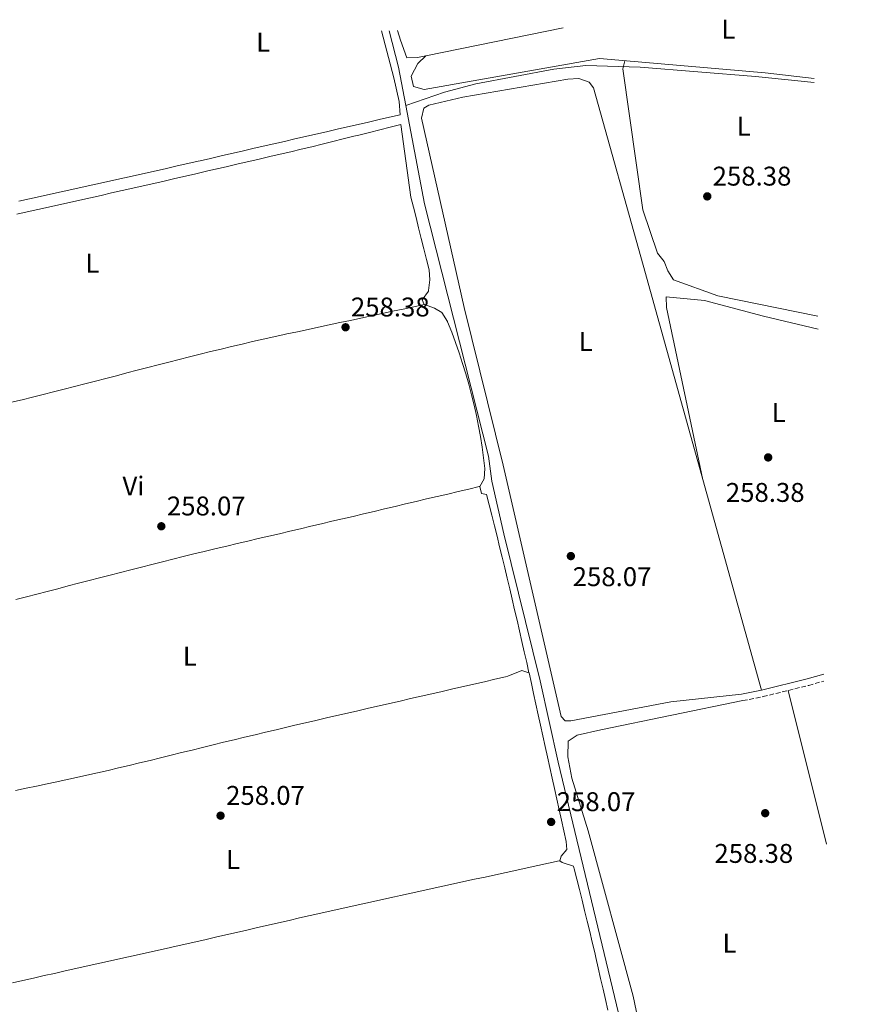
# Model space of a CAD drawing. Units: metres. Extents: x 611894 to 615372, y 4664551 to 4666921.
# Drawn here: x 615042 to 615351, y 4666557 to 4666921 of the extents above; entities that cross this region are included whole.
import ezdxf
from ezdxf.enums import TextEntityAlignment as Align

# ---------------------------------------------------------------- set-up
doc = ezdxf.new("R2010")
doc.units = ezdxf.units.M
doc.header["$MEASUREMENT"] = 0
doc.linetypes.add('DGN Style 3', pattern=[2.435890702152634, 1.739921930109024, -0.6959687720436097])
for name, color, linetype, lineweight in [('Acequia sin especificar', 4, 'Continuous', 0), ('Camino', 7, 'DGN Style 3', 0), ('Cauce permanente', 151, 'Continuous', 13), ('Cauce permanente (área)', 142, 'Continuous', 13), ('Cota de punto acotado terreno', 7, 'Continuous', 0), ('Etiqueta de uso rústico', 92, 'Continuous', 0), ('Línea de cambio de uso (parcela vista)', 92, 'Continuous', 0), ('Margen derecho', 7, 'Continuous', 0), ('Punto acotado terreno (símbolo)', 7, 'Continuous', 0)]:
    doc.layers.add(name, color=color, linetype=linetype, lineweight=lineweight)
doc.styles.add('Style-Arial', font='arial.ttf')

# ---------------------------------------------------------------- blocks, each defined once
blk = doc.blocks.new('5PATER')
at = {"layer": 'Cauce permanente', "linetype": 'Continuous', "lineweight": 0}
h = blk.add_hatch(color=51, dxfattribs=at)
edge = h.paths.add_edge_path()
edge.add_ellipse((0, 0), major_axis=(-0.1095731443231308, -0.1110710700762829), ratio=0.9994222409660317, start_angle=0, end_angle=360)

msp = doc.modelspace()

# ---------------------------------------------------------------- linework, layer by layer
at = {"layer": 'Acequia sin especificar', "color": 4, "linetype": 'Continuous', "lineweight": 0, "extrusion": (-0.2360590779278844, -0.06465425458169319, 0.9695854470299783), "elevation": -446703.8032567089, "flags": 128}
msp.add_lwpolyline([(-4338635.163050283, 1770666.543901857), (-4338621.241800248, 1770666.257899305), (-4338606.895199929, 1770665.113889099)], dxfattribs=at)
at = {"layer": 'Acequia sin especificar', "color": 4, "linetype": 'Continuous', "lineweight": 0}
for points in [[(615184.5300000003, 4666889.430000001, 258.1999999999971), (615198.9299999997, 4666894.289999999, 257.1199999999953), (615210.5, 4666897.34, 256.7599999999948), (615239.3200000003, 4666902.869999999, 257.1499999999942), (615251.2400000002, 4666904.189999999, 257.3600000000006), (615271.2800000003, 4666903.619999999, 257.5899999999965), (615314.0300000003, 4666900.17, 257.6000000000058), (615335.6600000003, 4666897.869999999, 257.4700000000012)], [(615184.5300000003, 4666889.430000001, 258.1999999999971), (615191.5300000003, 4666852.99, 257.4799999999959), (615215.1900000004, 4666759.5, 256.6199999999953), (615216.4100000003, 4666750.26, 256.820000000007), (615220.8300000001, 4666730.76, 257.0800000000018), (615234.3099999996, 4666676.380000001, 257.2100000000065), (615240.9400000004, 4666646.26, 256.6199999999953), (615285.0492000004, 4666462.9146, 257.5972000000039), (615286.0800000001, 4666458.630000001, 257.6199999999953), (615301.5599999996, 4666389.720000001, 257.179999999993), (615319.2699999996, 4666317.779999999, 257.0200000000041), (615321.9500000002, 4666302, 257.2100000000065), (615330.8600000005, 4666272.4, 257.2100000000065), (615331, 4666271.789999999, 257.2200000000012)]]:
    msp.add_polyline3d(points, dxfattribs=at)
at = {"layer": 'Camino', "color": 7, "linetype": 'DGN Style 3', "lineweight": 0}
msp.add_polyline3d([(615309.2899999977, 4666669.000000001, 259.3099999999976), (615316.7600000021, 4666670.489999999, 258.570000000007), (615333.6900000015, 4666674.66, 258.3200000000071), (615339.2800000017, 4666676.239999998, 258.4199999999982)], dxfattribs=at)
at = {"layer": 'Cauce permanente (área)', "color": 142, "linetype": 'Continuous', "lineweight": 13, "extrusion": (-0.0004539485551006812, -0.0009301239815281209, 0.9999994643999007), "elevation": -4365.529153813599, "flags": 128}
msp.add_lwpolyline([(615350.9718232896, 4665962.127939899), (615344.6318239431, 4665967.897940079), (615337.8018246467, 4665973.027940745), (615320.6018264187, 4665984.307943128), (615297.6018287885, 4665997.787947007), (615278.3918307679, 4666010.737949517), (615273.6018312613, 4666012.827950635), (615269.6518316681, 4666013.567951983), (615269.1818317168, 4666013.537952195), (615267.5318318874, 4666012.377953393), (615267.881831851, 4666010.58795402), (615279.3418306701, 4666001.137953269), (615295.9818289554, 4665979.667955531), (615296.5318288994, 4665976.417956704), (615295.0418290526, 4665975.257957836), (615292.9418292685, 4665975.407958656), (615289.2218296521, 4665976.857959599), (615268.9718317385, 4665986.087964159), (615238.1418349149, 4666004.927969025), (615213.0718374978, 4666018.537973723), (615156.3118433463, 4666042.497987323), (615116.4718474513, 4666064.81799449), (615071.5518520797, 4666087.818003508), (615059.0218533705, 4666095.158005624), (615014.9418579121, 4666126.128010839), (615008.7118585546, 4666132.64801065), (614992.751860199, 4666155.008007717), (614978.8018616362, 4666177.338003948), (614963.341863229, 4666195.738002515), (614950.3918645632, 4666215.437999463), (614938.9718657399, 4666229.677998125), (614928.0418668664, 4666245.55799587), (614915.6918681383, 4666260.287994714), (614886.9818710965, 4666305.35798734), (614854.2018744746, 4666339.167986556), (614821.82187781, 4666377.957983447), (614803.2418797254, 4666398.247982515), (614761.2418840528, 4666437.877983107), (614705.0518898419, 4666486.417985835), (614688.441891553, 4666494.787989228), (614658.3118946576, 4666513.257993961), (614632.2418973442, 4666531.127997238), (614612.281899401, 4666543.598000272), (614574.4819032949, 4666565.038006957), (614501.9219107715, 4666598.238023232), (614489.5519120459, 4666605.428025346), (614451.7919159367, 4666623.168033616), (614420.9919191104, 4666636.308040936), (614406.9119205611, 4666641.25804474), (614390.9319222071, 4666649.548047901), (614383.5319229701, 4666654.528048871), (614373.4119240127, 4666664.238048944), (614350.2219264016, 4666679.858051979), (614339.3519275215, 4666688.588052793), (614331.5719283229, 4666691.23805493), (614308.7919306706, 4666695.118062871), (614296.091931979, 4666694.388068548), (614279.0619337335, 4666692.088076735), (614267.1619349602, 4666688.748083203), (614263.171935371, 4666688.46808501), (614254.7819362358, 4666689.648088041), (614243.3919374087, 4666692.958091419), (614243.2019374289, 4666694.418090869), (614252.9919364202, 4666705.49808194), (614259.5519357439, 4666716.128074573), (614260.2319356735, 4666719.968072625), (614259.3719357627, 4666723.718071367), (614255.4819361629, 4666730.92806989), (614249.7719367513, 4666736.84806974), (614238.9219378696, 4666743.06807163), (614214.8020538419, 4666766.168304354), (614184.9920569137, 4666790.638306355), (614182.8220571365, 4666793.988305821), (614181.2020573042, 4666797.788304863), (614180.8320573422, 4666801.998303196), (614181.5120572719, 4666805.938301207), (614184.912056922, 4666813.898296326), (614191.382056255, 4666822.448289897)], dxfattribs=at)
at = {"layer": 'Línea de cambio de uso (parcela vista)', "color": 92, "linetype": 'Continuous', "lineweight": 0, "extrusion": (-0.0003551631018539903, -7.208597285463332e-05, 0.9999999343313897), "elevation": -295.4708933027331, "flags": 128}
msp.add_lwpolyline([(615192.0242435276, 4666907.772226224), (615242.8633469978, 4666918.090826251)], dxfattribs=at)
at = {"layer": 'Línea de cambio de uso (parcela vista)', "color": 92, "linetype": 'Continuous', "lineweight": 0, "extrusion": (0.02900030049338588, 0.02740687137772308, 0.9992036058644796), "elevation": 146005.1073720571, "flags": 128}
msp.add_lwpolyline([(2969320.344492762, -3649699.817822922), (2969320.344492762, -3649699.80529216)], dxfattribs=at)
at = {"layer": 'Línea de cambio de uso (parcela vista)', "color": 92, "linetype": 'Continuous', "lineweight": 0, "extrusion": (-0.04559568330512252, 2.013688437146298e-18, 0.9989599760070166), "elevation": -27793.37907648438, "flags": 128}
msp.add_lwpolyline([(-4666679.25, 614602.1128331338), (-4666679.350000001, 614602.1128331338), (-4666679.356699999, 614602.0887080431)], dxfattribs=at)
at = {"layer": 'Línea de cambio de uso (parcela vista)', "color": 92, "linetype": 'Continuous', "lineweight": 0, "extrusion": (-0.001007034620308985, 0.004458530838948641, 0.9999895536374526), "elevation": 20444.94257610999, "flags": 128}
msp.add_lwpolyline([(615230.1178228045, 4666634.478663838), (615230.0937223131, 4666634.585364898)], dxfattribs=at)
at = {"layer": 'Línea de cambio de uso (parcela vista)', "color": 92, "linetype": 'Continuous', "lineweight": 0, "elevation": 257.9799999999959, "flags": 128}
msp.add_lwpolyline([(615326.0499999998, 4666672.779999999), (615340.2699999996, 4666615.850000001)], dxfattribs=at)
at = {"layer": 'Línea de cambio de uso (parcela vista)', "color": 92, "linetype": 'Continuous', "lineweight": 0}
for points in [[(615041.3799999999, 4666853.92, 258.3099999999977), (615045.2800000003, 4666854.789999999, 258.3000000000029), (615049.1799999997, 4666855.66, 258.2799999999988), (615053.0899999999, 4666856.529999999, 258.2700000000041), (615056.9900000002, 4666857.4, 258.25), (615060.9000000004, 4666858.26, 258.2400000000052), (615064.7999999998, 4666859.130000001, 258.2200000000012), (615068.7100000001, 4666859.99, 258.2100000000065), (615072.6100000005, 4666860.859999999, 258.1900000000023), (615076.5199999996, 4666861.730000001, 258.179999999993), (615080.4199999999, 4666862.59, 258.1699999999983), (615084.3300000001, 4666863.470000001, 258.1600000000035), (615088.2300000006, 4666864.34, 258.1399999999995), (615092.1299999999, 4666865.210000001, 258.1399999999995), (615096.04, 4666866.09, 258.1300000000047), (615099.9400000004, 4666866.980000001, 258.1199999999953), (615103.8399999999, 4666867.869999999, 258.1199999999953), (615107.7400000002, 4666868.76, 258.1199999999953), (615108.4100000003, 4666868.92, 258.1199999999953), (615112.3099999996, 4666869.810000001, 258.1199999999953), (615116.2100000001, 4666870.710000001, 258.1199999999953), (615120.0999999996, 4666871.609999999, 258.1199999999953), (615124, 4666872.5, 258.1199999999953), (615127.9000000004, 4666873.4, 258.1199999999953), (615131.7999999998, 4666874.300000001, 258.1199999999953), (615135.7000000002, 4666875.189999999, 258.1199999999953), (615139.5999999996, 4666876.09, 258.1199999999953), (615143.4900000002, 4666876.99, 258.1199999999953), (615147.3899999997, 4666877.880000001, 258.1199999999953), (615151.29, 4666878.779999999, 258.1199999999953), (615155.1900000004, 4666879.680000001, 258.1199999999953), (615159.0899999999, 4666880.57, 258.1199999999953), (615162.9800000006, 4666881.470000001, 258.1199999999953), (615166.8799999999, 4666882.369999999, 258.1199999999953), (615170.7800000003, 4666883.26, 258.1199999999953), (615174.6799999997, 4666884.16, 258.1199999999953), (615178.5800000001, 4666885.060000001, 258.1199999999953), (615182.4400000004, 4666885.949999999, 258.1199999999953), (615182.0999999996, 4666890.880000001, 259.4400000000023), (615180.1299999999, 4666899.680000001, 259.5099999999948), (615175.5300000003, 4666917.02, 259.5399999999936)], [(615181.54, 4666917.119999999, 259.3399999999965), (615182.5800000001, 4666913.560000001, 259.3899999999995), (615184.8799999999, 4666906.970000001, 259.4499999999971), (615188.8600000005, 4666907.15, 259.4400000000023), (615191.9709000001, 4666907.781400001, 259.4412000000011)], [(615191.9709000001, 4666907.781400001, 259.2204999999958), (615188.9600000001, 4666904.939999999, 259.3899999999995), (615186.54, 4666900.27, 259.3899999999995), (615187.4199999999, 4666896.470000001, 259.3899999999995), (615191.3399999999, 4666895.279999999, 259.5200000000041), (615256.2000000002, 4666906.76, 260.0299999999988), (615317.5300000003, 4666901.449999999, 259.7200000000012), (615335.6399999997, 4666899.41, 259.820000000007)], [(615337.0800000001, 4666811.430000001, 257), (615300.0199999996, 4666818.91, 257.0899999999965), (615283.6299999999, 4666824.850000001, 257.25), (615281.5, 4666828.100000001, 257.3899999999995), (615280.2100000001, 4666831.609999999, 257.4900000000052), (615277.7100000001, 4666834.75, 257.4900000000052), (615272.2400000002, 4666850.76, 257.4900000000052), (615264.8499999996, 4666902.960000001, 257.7400000000052), (615265.6200000001, 4666905.939999999, 257.7400000000052)], [(615308.7999999998, 4666671.449999999, 258.2299999999959), (615282.6500000004, 4666668.560000001, 258.25), (615245.5800000001, 4666661.470000001, 258.4799999999959), (615243.5899999999, 4666661.470000001, 258.4799999999959), (615242.0199999996, 4666663.130000001, 258.4799999999959), (615220.5800000001, 4666756.189999999, 258.4499999999971), (615206.2100000001, 4666814.550000001, 257.4400000000023), (615190.4000000004, 4666884.689999999, 258.2299999999959), (615191.2199999997, 4666888.4, 257.9799999999959), (615193.0700000003, 4666889.449999999, 257.9799999999959), (615205.6100000005, 4666892.480000001, 257.9700000000012), (615244.5499999998, 4666899.15, 257.7400000000052), (615248.5999999996, 4666899.33, 257.9799999999959), (615252.3899999997, 4666898.07, 257.9799999999959), (615254.04, 4666895.930000001, 257.9799999999959), (615272.3700000001, 4666830.27, 257.4799999999959), (615316.2100000001, 4666672.930000001, 258.2299999999959)], [(615191.4100000003, 4666815.67, 257.0099999999948), (615190.5599999996, 4666817.42, 257.0099999999948), (615192.9299999997, 4666820.630000001, 257.4799999999959), (615192.9900000002, 4666820.869999999, 257.5), (615193.4900000002, 4666824.850000001, 257.7899999999936), (615193.2300000006, 4666828.539999999, 257.9900000000052), (615192.25, 4666832.41, 258.1300000000047), (615191.2699999996, 4666836.289999999, 258.2700000000041), (615190.29, 4666840.16, 258.4199999999983), (615189.3099999996, 4666844.039999999, 258.5599999999977), (615188.3300000001, 4666847.91, 258.6999999999971), (615187.3600000005, 4666851.789999999, 258.8399999999965), (615186.4400000004, 4666855.430000001, 258.6000000000058), (615182.7000000002, 4666882.369999999, 258.7299999999959), (615178.8200000003, 4666881.380000001, 258.6699999999983), (615174.9400000004, 4666880.4, 258.6199999999953), (615171.0599999996, 4666879.42, 258.5599999999977), (615167.1900000004, 4666878.439999999, 258.5099999999948), (615165.2999999998, 4666877.960000001, 258.4799999999959), (615161.4199999999, 4666876.980000001, 258.4499999999971), (615157.54, 4666876.02, 258.4499999999971), (615153.6500000004, 4666875.07, 258.4900000000052), (615149.7599999999, 4666874.130000001, 258.5500000000029), (615145.8700000001, 4666873.199999999, 258.6300000000047)], [(615145.8700000001, 4666873.199999999, 258.6300000000047), (615141.9800000006, 4666872.279999999, 258.7200000000012), (615138.0899999999, 4666871.359999999, 258.820000000007), (615134.1900000004, 4666870.449999999, 258.9199999999983), (615130.2999999998, 4666869.550000001, 259.0099999999948), (615126.4000000004, 4666868.640000001, 259.1000000000058), (615122.5099999999, 4666867.74, 259.1699999999983), (615118.6100000005, 4666866.83, 259.2100000000065), (615114.7100000001, 4666865.930000001, 259.2200000000012), (615114.6500000004, 4666865.92, 259.2200000000012), (615110.7599999999, 4666865.01, 259.2200000000012), (615106.8600000005, 4666864.109999999, 259.1999999999971), (615102.9600000001, 4666863.210000001, 259.1900000000023), (615099.0700000003, 4666862.32, 259.1699999999983), (615095.1699999999, 4666861.42, 259.1499999999942), (615091.2699999996, 4666860.529999999, 259.1199999999953), (615087.3700000001, 4666859.65, 259.0899999999965), (615083.4699999997, 4666858.76, 259.0500000000029), (615079.5700000003, 4666857.880000001, 259.0200000000041), (615075.6600000003, 4666857, 258.9799999999959), (615071.7599999999, 4666856.109999999, 258.9400000000023), (615067.8600000005, 4666855.24, 258.8999999999942), (615063.9600000001, 4666854.359999999, 258.8600000000006), (615060.0599999996, 4666853.480000001, 258.8099999999977), (615056.1500000004, 4666852.600000001, 258.7700000000041), (615052.25, 4666851.720000001, 258.7200000000012), (615048.3499999996, 4666850.850000001, 258.6699999999983), (615044.4500000002, 4666849.970000001, 258.6300000000047), (615040.54, 4666849.09, 258.5800000000018)], [(615294.54, 4666750.720000001, 257.4900000000052), (615281.0899999999, 4666814.529999999, 258.2299999999959), (615280.9100000003, 4666818.57, 257.9799999999959), (615295.1100000005, 4666817.230000001, 258.1999999999971), (615316.9900000002, 4666811.350000001, 257.5099999999948), (615337.1600000003, 4666806.609999999, 257.429999999993)], [(615191.4100000003, 4666815.67, 257.5), (615187.5, 4666814.83, 257.5200000000041), (615183.5899999999, 4666814, 257.5399999999936), (615179.6799999997, 4666813.16, 257.5500000000029), (615175.7699999996, 4666812.32, 257.570000000007), (615171.8600000005, 4666811.480000001, 257.5899999999965), (615167.9400000004, 4666810.65, 257.6100000000006), (615164.0300000003, 4666809.810000001, 257.6300000000047), (615160.1200000001, 4666808.970000001, 257.6499999999942), (615156.2100000001, 4666808.130000001, 257.6699999999983), (615152.2999999998, 4666807.289999999, 257.679999999993), (615148.3899999997, 4666806.460000001, 257.6999999999971), (615144.4800000006, 4666805.619999999, 257.7200000000012), (615140.5700000003, 4666804.779999999, 257.7400000000052), (615139.5899999999, 4666804.57, 257.7400000000052), (615135.6799999997, 4666803.720000001, 257.7599999999948), (615131.7699999996, 4666802.850000001, 257.7700000000041), (615127.8700000001, 4666801.970000001, 257.7700000000041), (615123.9800000006, 4666801.060000001, 257.7599999999948), (615120.0899999999, 4666800.140000001, 257.75), (615116.2000000002, 4666799.199999999, 257.7400000000052), (615112.3099999996, 4666798.25, 257.7200000000012), (615108.4299999997, 4666797.289999999, 257.6999999999971), (615104.5499999998, 4666796.32, 257.679999999993), (615100.6699999999, 4666795.33, 257.6600000000035), (615096.79, 4666794.34, 257.6300000000047), (615092.9199999999, 4666793.350000001, 257.6100000000006), (615089.0499999998, 4666792.350000001, 257.5800000000018), (615085.1699999999, 4666791.34, 257.5500000000029), (615081.2999999998, 4666790.33, 257.5299999999988), (615077.4299999997, 4666789.32, 257.5099999999948), (615073.5599999996, 4666788.310000001, 257.4900000000052), (615069.6900000004, 4666787.310000001, 257.4799999999959), (615065.8099999996, 4666786.300000001, 257.4700000000012), (615061.9400000004, 4666785.310000001, 257.4600000000065), (615058.0599999996, 4666784.310000001, 257.4600000000065), (615054.1900000004, 4666783.33, 257.4700000000012), (615050.3099999996, 4666782.350000001, 257.4799999999959), (615046.4199999999, 4666781.380000001, 257.5), (615042.54, 4666780.430000001, 257.5299999999988), (615038.6500000004, 4666779.49, 257.5599999999977)], [(615211.9199999999, 4666748.310000001, 257.9900000000052), (615213.5199999996, 4666751.189999999, 257.9900000000052), (615213.8399999999, 4666755.01, 257.9900000000052), (615213.3600000005, 4666758.939999999, 257.9700000000012), (615212.7999999998, 4666762.850000001, 257.9199999999983), (615212.1699999999, 4666766.76, 257.8500000000058), (615211.4600000001, 4666770.66, 257.75), (615210.6699999999, 4666774.550000001, 257.6300000000047), (615209.8099999996, 4666778.430000001, 257.5099999999948), (615208.8600000005, 4666782.300000001, 257.3800000000047), (615207.8399999999, 4666786.17, 257.25), (615206.7400000002, 4666790.029999999, 257.1199999999953), (615205.5599999996, 4666793.890000001, 257), (615204.2999999998, 4666797.74, 256.9100000000035), (615202.9600000001, 4666801.58, 256.8300000000018), (615201.5300000003, 4666805.430000001, 256.7799999999988), (615200.0300000003, 4666809.27, 256.7599999999948), (615200, 4666809.350000001, 256.7599999999948), (615197.8899999997, 4666812.74, 257), (615197.8799999999, 4666812.74, 257.0099999999948), (615195.2100000001, 4666814.34, 257.0099999999948), (615191.4299999997, 4666815.66, 257.0099999999948), (615191.4100000003, 4666815.67, 257.0099999999948)], [(615040.2400000002, 4666706.439999999, 258.8800000000047), (615044.1200000001, 4666707.439999999, 258.8099999999977), (615047.9900000002, 4666708.439999999, 258.7299999999959), (615051.8600000005, 4666709.449999999, 258.6199999999953), (615055.7300000006, 4666710.460000001, 258.5099999999948), (615059.5999999996, 4666711.470000001, 258.3899999999995), (615063.4600000001, 4666712.480000001, 258.2599999999948), (615067.3300000001, 4666713.49, 258.1199999999953), (615071.2000000002, 4666714.5, 257.9900000000052), (615075.0800000001, 4666715.5, 257.8500000000058), (615078.9500000002, 4666716.5, 257.7200000000012), (615082.8200000003, 4666717.5, 257.5800000000018), (615086.6900000004, 4666718.49, 257.4600000000065), (615090.5700000003, 4666719.470000001, 257.3500000000058), (615094.4500000002, 4666720.449999999, 257.25), (615098.3300000001, 4666721.42, 257.1600000000035), (615102.2100000001, 4666722.380000001, 257.0899999999965), (615106.0999999996, 4666723.33, 257.0399999999936), (615109.9800000006, 4666724.27, 257.0099999999948), (615113.8799999999, 4666725.189999999, 257), (615114.4000000004, 4666725.32, 257), (615118.29, 4666726.230000001, 257.0099999999948), (615122.1799999997, 4666727.15, 257.0200000000041), (615126.0800000001, 4666728.07, 257.0299999999988), (615129.9699999997, 4666728.99, 257.0399999999936), (615133.8600000005, 4666729.91, 257.0500000000029), (615137.7599999999, 4666730.82, 257.0599999999977), (615141.6500000004, 4666731.74, 257.070000000007), (615145.54, 4666732.66, 257.0800000000018), (615149.4400000004, 4666733.58, 257.0899999999965), (615153.3300000001, 4666734.5, 257.1000000000058), (615157.2199999997, 4666735.41, 257.1100000000006), (615161.1200000001, 4666736.33, 257.1199999999953), (615165.0099999999, 4666737.25, 257.1300000000047), (615168.9000000004, 4666738.17, 257.1399999999995), (615172.7999999998, 4666739.09, 257.1499999999942), (615176.6900000004, 4666740, 257.1600000000035), (615180.5800000001, 4666740.92, 257.1699999999983), (615184.4699999997, 4666741.84, 257.179999999993), (615188.3700000001, 4666742.76, 257.1900000000023), (615192.2599999999, 4666743.680000001, 257.1999999999971), (615196.1500000004, 4666744.59, 257.2100000000065), (615200.0499999998, 4666745.51, 257.2200000000012), (615203.9400000004, 4666746.430000001, 257.2299999999959), (615207.8300000001, 4666747.350000001, 257.2400000000052), (615211.7300000006, 4666748.27, 257.25), (615211.9199999999, 4666748.310000001, 257.25)], [(615230.1458999999, 4666679.356699999, 257.9695000000065), (615229.29, 4666683.15, 257.9499999999971), (615228.4199999999, 4666687.050000001, 257.929999999993), (615227.5300000003, 4666690.949999999, 257.9100000000035), (615226.6399999997, 4666694.850000001, 257.8899999999995), (615225.7400000002, 4666698.75, 257.8800000000047), (615224.8399999999, 4666702.640000001, 257.8699999999953), (615223.9199999999, 4666706.539999999, 257.8500000000058), (615223.0099999999, 4666710.430000001, 257.8399999999965), (615222.0800000001, 4666714.32, 257.8300000000018), (615221.1500000004, 4666718.210000001, 257.820000000007), (615220.2100000001, 4666722.100000001, 257.8099999999977), (615219.2699999996, 4666725.99, 257.8000000000029), (615218.3099999996, 4666729.869999999, 257.7899999999936), (615217.3499999996, 4666733.76, 257.7799999999988), (615216.3799999999, 4666737.640000001, 257.7700000000041), (615215.4100000003, 4666741.52, 257.7599999999948), (615214.4500000002, 4666745.310000001, 257.7400000000052), (615212.54, 4666745.67, 257.7400000000052), (615211.9199999999, 4666748.310000001, 257.9900000000052)], [(615230.1458999999, 4666679.356699999, 258.7289000000019), (615227.4500000002, 4666680.109999999, 258.6100000000006), (615222.3700000001, 4666678.08, 258.4900000000052), (615221.4400000004, 4666677.800000001, 258.4799999999959), (615217.54, 4666676.9, 258.4700000000012), (615213.6500000004, 4666676.01, 258.4600000000065), (615209.75, 4666675.119999999, 258.4499999999971), (615205.8499999996, 4666674.220000001, 258.4600000000065), (615201.9500000002, 4666673.33, 258.4600000000065), (615198.0499999998, 4666672.439999999, 258.4700000000012), (615194.1500000004, 4666671.539999999, 258.4900000000052), (615190.25, 4666670.65, 258.5), (615186.3499999996, 4666669.76, 258.5200000000041), (615182.4500000002, 4666668.869999999, 258.5399999999936), (615178.5499999998, 4666667.970000001, 258.5599999999977), (615174.6600000003, 4666667.08, 258.5800000000018), (615170.7599999999, 4666666.180000001, 258.6100000000006), (615166.8600000005, 4666665.279999999, 258.6300000000047), (615162.9600000001, 4666664.390000001, 258.6499999999942), (615159.0599999996, 4666663.49, 258.6699999999983), (615155.1699999999, 4666662.59, 258.6900000000023), (615151.2699999996, 4666661.680000001, 258.6999999999971), (615147.3700000001, 4666660.779999999, 258.7200000000012), (615143.4800000006, 4666659.869999999, 258.7200000000012), (615139.5800000001, 4666658.960000001, 258.7299999999959), (615136.5499999998, 4666658.25, 258.7299999999959), (615132.6500000004, 4666657.33, 258.7200000000012), (615128.7599999999, 4666656.4, 258.7100000000065), (615124.8700000001, 4666655.460000001, 258.679999999993), (615120.9800000006, 4666654.52, 258.6600000000035), (615117.0999999996, 4666653.57, 258.6199999999953), (615113.2100000001, 4666652.619999999, 258.5899999999965), (615109.3300000001, 4666651.66, 258.5500000000029), (615105.4400000004, 4666650.710000001, 258.5099999999948), (615101.5599999996, 4666649.75, 258.4700000000012), (615097.6699999999, 4666648.800000001, 258.429999999993), (615093.79, 4666647.850000001, 258.3999999999942), (615089.9000000004, 4666646.9, 258.3699999999953), (615086.0099999999, 4666645.960000001, 258.3399999999965), (615082.1200000001, 4666645.02, 258.320000000007), (615078.2300000006, 4666644.100000001, 258.3000000000029), (615074.3399999999, 4666643.189999999, 258.3000000000029), (615070.4400000004, 4666642.279999999, 258.3000000000029), (615066.54, 4666641.390000001, 258.3099999999977), (615062.6399999997, 4666640.52, 258.3399999999965), (615058.7300000006, 4666639.66, 258.3800000000047), (615054.8200000003, 4666638.810000001, 258.429999999993), (615051.8399999999, 4666638.180000001, 258.4799999999959), (615047.9199999999, 4666637.359999999, 258.5500000000029), (615044.0099999999, 4666636.539999999, 258.6300000000047), (615040.0899999999, 4666635.720000001, 258.6999999999971)], [(615241.5999999996, 4666609.699999999, 257.7400000000052), (615242.0599999996, 4666611.41, 258.4799999999959), (615244.1500000004, 4666613.859999999, 259.2200000000012), (615243.8499999996, 4666616.9, 259.2200000000012), (615243, 4666620.810000001, 259.1399999999995), (615242.1500000004, 4666624.720000001, 259.0500000000029), (615241.2999999998, 4666628.619999999, 258.9600000000065), (615240.4500000002, 4666632.529999999, 258.8600000000006), (615239.5999999996, 4666636.439999999, 258.7599999999948), (615238.7400000002, 4666640.34, 258.6600000000035), (615237.8899999997, 4666644.25, 258.5599999999977), (615237.0300000003, 4666648.15, 258.4600000000065), (615236.1699999999, 4666652.060000001, 258.3600000000006), (615235.3099999996, 4666655.970000001, 258.2799999999988), (615234.4500000002, 4666659.869999999, 258.1999999999971), (615233.5899999999, 4666663.779999999, 258.1300000000047), (615232.7300000006, 4666667.680000001, 258.070000000007), (615231.8700000001, 4666671.59, 258.0200000000041), (615231.04, 4666675.34, 257.9900000000052), (615230.1699999999, 4666679.25, 257.9700000000012)], [(615342.4900000002, 4666480.07, 258.1199999999953), (615329.2000000002, 4666476.550000001, 258.2400000000052), (615292.29, 4666468.810000001, 257.9799999999959), (615289.6900000004, 4666469.5, 257.9799999999959), (615288.25, 4666471.970000001, 257.9799999999959), (615282.1100000005, 4666495.16, 257.0599999999977), (615268.7599999999, 4666559.52, 257.570000000007), (615252.0199999996, 4666620.77, 258.2299999999959), (615245.9500000002, 4666640.359999999, 258.3999999999942), (615244.5800000001, 4666648.189999999, 258.4499999999971), (615244.6799999997, 4666654.01, 258.4799999999959), (615248, 4666656.17, 258.25), (615256.79, 4666658.220000001, 258.2299999999959), (615309.29, 4666669, 258.2299999999959)], [(615038.9600000001, 4666564.57, 257.8500000000058), (615042.8600000005, 4666565.430000001, 257.8099999999977), (615046.7699999996, 4666566.300000001, 257.7700000000041), (615050.6699999999, 4666567.17, 257.7299999999959), (615054.5800000001, 4666568.029999999, 257.6900000000023), (615058.4800000006, 4666568.9, 257.6499999999942), (615062.3899999997, 4666569.76, 257.6100000000006), (615066.29, 4666570.630000001, 257.570000000007), (615070.2000000002, 4666571.5, 257.5299999999988), (615074.0999999996, 4666572.369999999, 257.4900000000052), (615078, 4666573.24, 257.4499999999971), (615081.9100000003, 4666574.109999999, 257.4100000000035), (615085.8099999996, 4666574.980000001, 257.3699999999953), (615089.7100000001, 4666575.859999999, 257.3300000000018), (615093.6200000001, 4666576.730000001, 257.2899999999936), (615097.5199999996, 4666577.609999999, 257.2599999999948), (615098.4600000001, 4666577.83, 257.25), (615102.3600000005, 4666578.710000001, 257.2100000000065), (615106.2599999999, 4666579.59, 257.1600000000035), (615110.1600000003, 4666580.480000001, 257.1100000000006), (615114.0599999996, 4666581.369999999, 257.0599999999977), (615117.9600000001, 4666582.27, 257), (615121.8499999996, 4666583.16, 256.9400000000023), (615125.75, 4666584.060000001, 256.8800000000047), (615129.6500000004, 4666584.949999999, 256.8099999999977), (615133.5499999998, 4666585.850000001, 256.75), (615137.4500000002, 4666586.74, 256.6900000000023), (615141.3499999996, 4666587.640000001, 256.6399999999995), (615145.25, 4666588.529999999, 256.5899999999965), (615149.1500000004, 4666589.42, 256.5399999999936), (615153.0499999998, 4666590.310000001, 256.5), (615156.9500000002, 4666591.189999999, 256.4700000000012), (615160.8499999996, 4666592.07, 256.4400000000023), (615164.75, 4666592.949999999, 256.429999999993), (615168.6500000004, 4666593.82, 256.4199999999983), (615172.5599999996, 4666594.689999999, 256.429999999993), (615176.4699999997, 4666595.550000001, 256.4499999999971), (615180.3700000001, 4666596.41, 256.4799999999959), (615182.6299999999, 4666596.9, 256.5099999999948), (615186.54, 4666597.75, 256.5599999999977), (615190.4500000002, 4666598.59, 256.6100000000006), (615194.3600000005, 4666599.439999999, 256.6600000000035), (615198.2599999999, 4666600.289999999, 256.6999999999971), (615202.1699999999, 4666601.140000001, 256.75), (615206.0800000001, 4666601.99, 256.8000000000029), (615209.9900000002, 4666602.84, 256.8500000000058), (615213.9000000004, 4666603.689999999, 256.8999999999942), (615217.8099999996, 4666604.539999999, 256.9499999999971), (615221.7199999997, 4666605.380000001, 257), (615225.6200000001, 4666606.230000001, 257.0500000000029), (615229.5300000003, 4666607.08, 257.1000000000058), (615233.4400000004, 4666607.930000001, 257.1499999999942), (615237.3499999996, 4666608.779999999, 257.1900000000023), (615241.2599999999, 4666609.630000001, 257.2400000000052), (615241.5999999996, 4666609.699999999, 257.25)], [(615259.3399999999, 4666554.430000001, 257.1399999999995), (615258.4500000002, 4666558.33, 257.1600000000035), (615257.5599999996, 4666562.230000001, 257.179999999993), (615256.6699999999, 4666566.130000001, 257.1999999999971), (615255.7699999996, 4666570.02, 257.2200000000012), (615254.8799999999, 4666573.92, 257.2400000000052), (615254.4699999997, 4666575.689999999, 257.25), (615253.5599999996, 4666579.58, 257.2799999999988), (615252.6299999999, 4666583.480000001, 257.3000000000029), (615251.6900000004, 4666587.369999999, 257.3300000000018), (615250.7300000006, 4666591.25, 257.3600000000006), (615249.7699999996, 4666595.140000001, 257.3899999999995), (615248.7999999998, 4666599.02, 257.429999999993), (615247.8200000003, 4666602.890000001, 257.4600000000065), (615246.8300000001, 4666606.76, 257.4900000000052), (615246.5899999999, 4666607.730000001, 257.5), (615242.4800000006, 4666609.039999999, 257.6199999999953), (615241.5999999996, 4666609.699999999, 257.7400000000052)]]:
    msp.add_polyline3d(points, dxfattribs=at)
at = {"layer": 'Margen derecho', "color": 7, "linetype": 'Continuous', "lineweight": 0}
msp.add_polyline3d([(615308.8000000005, 4666671.45, 259.3099999999976), (615316.2100000001, 4666672.930000001, 258.570000000007), (615333.0599999989, 4666677.080000003, 258.3200000000071), (615339.239999997, 4666678.82, 258.4299999999931)], dxfattribs=at)

# ---------------------------------------------------------------- block references
at = {"layer": 'Punto acotado terreno (símbolo)', "color": 7, "linetype": 'Continuous', "lineweight": 0, "xscale": 10, "yscale": 10, "zscale": 10}
for p in [(615296.1299999993, 4666855.719999999, 258.3800000000051), (615162.2499999986, 4666807.260000003, 258.3800000000051), (615318.670000001, 4666759.059999999, 258.3800000000051), (615094.0699999989, 4666733.580000003, 258.0700000000074), (615245.640000001, 4666722.530000002, 258.0700000000074), (615115.9899999971, 4666626.410000003, 258.0700000000074), (615317.5699999991, 4666627.330000003, 258.3800000000051), (615238.3500000021, 4666624.090000002, 258.0700000000074)]:
    msp.add_blockref('5PATER', p, dxfattribs=at)

# ---------------------------------------------------------------- texts
at = {"layer": 'Cota de punto acotado terreno', "color": 7, "linetype": 'Continuous', "lineweight": 0, "style": 'Style-Arial'}
for s, p in [('258.38', (615298.1100000001, 4666859.719999999, 258.3800000000047)), ('258.38', (615164.2299999994, 4666811.260000003, 258.3800000000047)), ('258.38', (615303.0000000007, 4666742.600000002, 258.3800000000047)), ('258.07', (615096.1200000013, 4666737.580000003, 258.070000000007)), ('258.07', (615246.3099999997, 4666711.399999999, 258.070000000007)), ('258.07', (615118.0399999995, 4666630.41, 258.070000000007)), ('258.07', (615240.3999999977, 4666628.09, 258.070000000007)), ('258.38', (615298.7800000006, 4666608.930000001, 258.3800000000047))]:
    msp.add_text(s, height=7.000000000000002, dxfattribs=at).set_placement(p)
at = {"layer": 'Etiqueta de uso rústico', "color": 92, "linetype": 'Continuous', "lineweight": 0, "style": 'Style-Arial'}
for s, p in [('L', (615303.9414203804, 4666917.650009998, 259.6499999999942)), ('L', (615131.7714203789, 4666912.840009999, 258.9400000000023)), ('L', (615309.6314203768, 4666881.730009998, 259.1499999999942)), ('L', (615068.5714203792, 4666830.980009998, 258.4199999999983)), ('L', (615251.161420379, 4666801.970009997, 258.179999999993)), ('L', (615322.5414203772, 4666775.67001, 258.0800000000018)), ('Vi', (615083.7489322182, 4666748.48001, 257.8800000000047)), ('L', (615104.6314203771, 4666685.460009999, 257.7100000000065)), ('L', (615120.6114203787, 4666610.170010001, 257.6199999999953)), ('L', (615304.3714203796, 4666579.200009999, 258.2899999999936))]:
    msp.add_text(s, height=7.000000000000002, dxfattribs=at).set_placement(p, align=Align.MIDDLE_CENTER)

doc.saveas('drawing.dxf')
